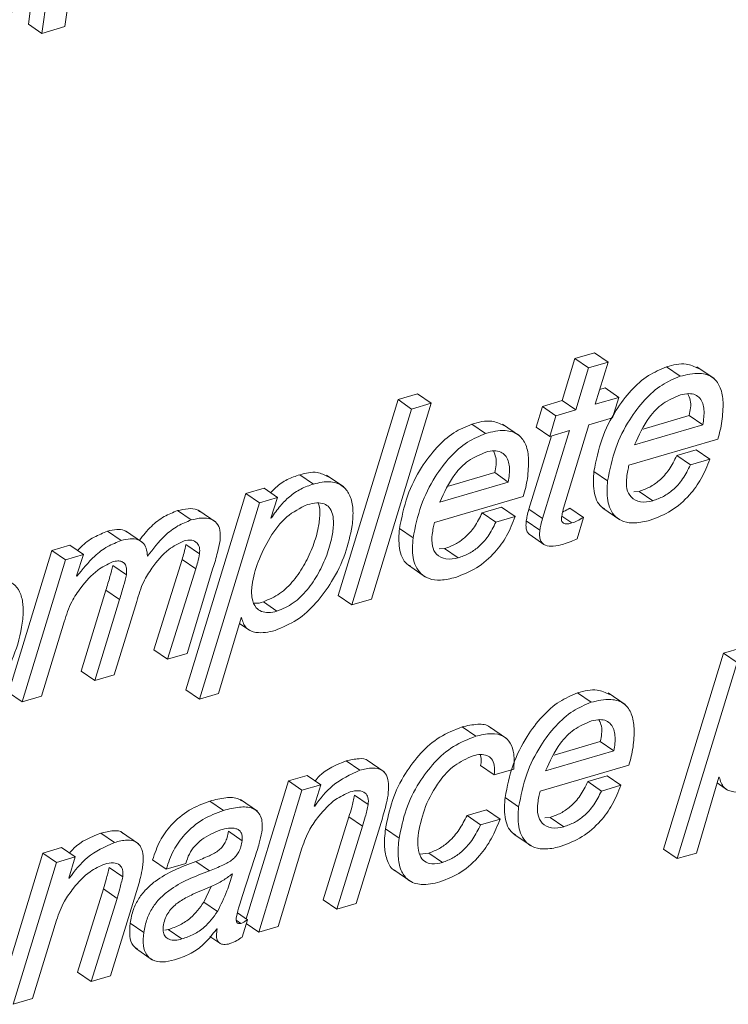
# Paper-space layout 'Sheet2' of a CAD drawing. Units: inches. Extents: x 0 to 195, y 0 to 151.
# Drawn here: x 151 to 152, y 104 to 105 of the extents above; entities that cross this region are included whole.
import ezdxf

# ---------------------------------------------------------------- set-up
doc = ezdxf.new("R2010")
doc.units = ezdxf.units.IN
doc.header["$MEASUREMENT"] = 0
doc.layers.add('SLD-0', color=179, linetype='Continuous')

psp = doc.layouts.new('Sheet2')

# ---------------------------------------------------------------- linework, layer by layer
at = {"layer": 'SLD-0', "color": 179, "linetype": 'Continuous', "lineweight": 15}
for p, q in [((151.36973, 104.96786), (151.33775, 104.73449)), ((151.38398, 104.95807), (151.352, 104.72469)), ((151.37605, 104.73176), (151.40803, 104.96513)), ((151.352, 104.72469), (151.33775, 104.73449)), ((151.352, 104.72469), (151.37605, 104.73176)), ((151.90964, 104.38443), (151.89629, 104.34052)), ((151.92994, 104.39039), (151.90964, 104.38443)), ((151.92389, 104.37463), (151.90964, 104.38443)), ((151.94419, 104.38059), (151.92389, 104.37463)), ((151.94419, 104.38059), (151.92994, 104.39039)), ((151.93084, 104.33669), (151.94419, 104.38059)), ((151.92389, 104.37463), (151.91055, 104.33072)), ((152.01966, 104.36592), (152.0054, 104.37572)), ((152.0551, 104.36356), (152.03728, 104.37581)), ((151.94117, 104.35371), (151.93551, 104.35204)), ((151.95543, 104.34391), (151.94117, 104.35371)), ((151.72449, 104.34151), (151.66204, 104.13659)), ((151.74479, 104.34748), (151.72449, 104.34151)), ((151.73875, 104.33172), (151.72449, 104.34151)), ((151.75904, 104.33768), (151.74479, 104.34748)), ((151.89629, 104.34052), (151.87552, 104.33441)), ((151.91055, 104.33072), (151.89629, 104.34052)), ((151.95543, 104.34391), (151.93084, 104.33669)), ((151.94881, 104.32238), (151.95543, 104.34391)), ((151.73875, 104.33172), (151.6763, 104.1268)), ((151.69658, 104.13276), (151.75904, 104.33768)), ((151.75904, 104.33768), (151.73875, 104.33172)), ((151.87552, 104.33441), (151.86889, 104.31288)), ((151.88977, 104.32462), (151.87552, 104.33441)), ((151.91055, 104.33072), (151.88977, 104.32462)), ((151.88977, 104.32462), (151.88315, 104.30309)), ((151.92422, 104.31516), (151.94881, 104.32238)), ((151.98082, 104.31074), (152.02915, 104.32494)), ((152.0434, 104.31515), (152.02915, 104.32494)), ((151.81614, 104.30612), (151.80189, 104.31592)), ((151.85159, 104.30376), (151.83377, 104.31601)), ((151.88315, 104.30309), (151.86889, 104.31288)), ((151.90392, 104.30919), (151.87571, 104.217)), ((151.88315, 104.30309), (151.90392, 104.30919)), ((151.89759, 104.22788), (151.92422, 104.31516)), ((151.97179, 104.2941), (152.0434, 104.31515)), ((151.88496, 104.30362), (151.86145, 104.2268)), ((151.96612, 104.27285), (152.05899, 104.30014)), ((152.03636, 104.28892), (152.01606, 104.28295)), ((152.05061, 104.27912), (152.03636, 104.28892)), ((152.03032, 104.27316), (152.01606, 104.28295)), ((152.05061, 104.27912), (152.03032, 104.27316)), ((151.63602, 104.2532), (151.62177, 104.26299)), ((151.66763, 104.25016), (151.64982, 104.26241)), ((151.77731, 104.25094), (151.82563, 104.26514)), ((151.83989, 104.25535), (151.82563, 104.26514)), ((151.94373, 104.2566), (151.92948, 104.26639)), ((151.58431, 104.24885), (151.56522, 104.24323)), ((151.59857, 104.23905), (151.58431, 104.24885)), ((151.76827, 104.2343), (151.83989, 104.25535)), ((151.56522, 104.24323), (151.50249, 104.03798)), ((151.57947, 104.23344), (151.56522, 104.24323)), ((151.59857, 104.23905), (151.57947, 104.23344)), ((151.59151, 104.21765), (151.59857, 104.23905)), ((151.76261, 104.21305), (151.85548, 104.24034)), ((151.97679, 104.24555), (151.97104, 104.24506)), ((151.99105, 104.23575), (151.97679, 104.24555)), ((151.57947, 104.23344), (151.51674, 104.02818)), ((151.83284, 104.22912), (151.81255, 104.22315)), ((151.8471, 104.21932), (151.83284, 104.22912)), ((151.87571, 104.217), (151.86145, 104.2268)), ((151.91852, 104.21835), (151.90426, 104.22814)), ((151.93885, 104.22797), (151.95667, 104.21573)), ((151.5082, 104.21564), (151.49394, 104.22543)), ((151.53392, 104.21342), (151.5161, 104.22566)), ((151.59199, 104.21779), (151.59151, 104.21765)), ((151.59199, 104.21779), (151.59164, 104.21803)), ((151.8268, 104.21336), (151.81255, 104.22315)), ((151.8471, 104.21932), (151.8268, 104.21336)), ((151.91203, 104.19606), (151.91852, 104.21835)), ((151.74022, 104.1968), (151.72596, 104.20659)), ((151.87291, 104.20494), (151.85866, 104.21474)), ((151.4349, 104.1941), (151.42065, 104.20389)), ((151.45733, 104.19206), (151.43951, 104.20431)), ((151.86272, 104.19991), (151.87697, 104.19011)), ((151.38128, 104.18918), (151.36241, 104.18364)), ((151.39553, 104.17939), (151.38128, 104.18918)), ((151.51687, 104.18029), (151.50261, 104.19009)), ((151.77328, 104.18575), (151.76752, 104.18526)), ((151.78753, 104.17595), (151.77328, 104.18575)), ((151.36241, 104.18364), (151.31687, 104.03517)), ((151.37667, 104.17385), (151.36241, 104.18364)), ((151.39553, 104.17939), (151.37667, 104.17385)), ((151.38812, 104.15709), (151.39553, 104.17939)), ((151.37667, 104.17385), (151.33112, 104.02537)), ((151.44031, 104.15831), (151.42605, 104.1681)), ((151.49861, 104.17428), (151.46919, 104.07992)), ((151.51287, 104.16449), (151.48344, 104.07013)), ((151.51287, 104.16449), (151.49861, 104.17428)), ((151.50374, 104.07609), (151.53082, 104.16506)), ((151.73534, 104.16817), (151.75316, 104.15592)), ((151.38853, 104.1567), (151.38812, 104.15709)), ((151.41883, 104.14221), (151.39302, 104.05754)), ((151.43309, 104.13241), (151.41883, 104.14221)), ((151.6763, 104.1268), (151.66204, 104.13659)), ((151.43309, 104.13241), (151.40728, 104.04774)), ((151.42757, 104.05371), (151.45115, 104.13042)), ((151.59786, 104.12022), (151.58361, 104.13001)), ((151.6763, 104.1268), (151.69658, 104.13276)), ((151.53679, 104.03407), (151.56026, 104.11336)), ((151.56026, 104.11336), (151.56074, 104.1135)), ((151.35142, 104.03133), (151.37538, 104.1092)), ((151.55851, 104.10743), (151.56942, 104.09993)), ((152.08415, 104.08197), (152.06506, 104.07636)), ((151.48344, 104.07013), (151.46919, 104.07992)), ((151.48344, 104.07013), (151.50374, 104.07609)), ((152.06506, 104.07636), (152.00233, 103.87111)), ((152.07931, 104.06657), (152.06506, 104.07636)), ((152.07931, 104.06657), (152.01658, 103.86131)), ((151.40728, 104.04774), (151.39302, 104.05754)), ((151.40728, 104.04774), (151.42757, 104.05371)), ((151.33112, 104.02537), (151.31687, 104.03517)), ((151.33112, 104.02537), (151.35142, 104.03133)), ((151.51674, 104.02818), (151.50249, 104.03798)), ((151.51674, 104.02818), (151.53679, 104.03407)), ((151.92661, 104.02484), (151.91236, 104.03463)), ((151.96206, 104.02248), (151.94424, 104.03472)), ((151.80575, 103.98932), (151.7915, 103.99912)), ((151.83808, 103.98701), (151.82026, 103.99926)), ((151.88778, 103.96966), (151.93611, 103.98386)), ((151.95036, 103.97406), (151.93611, 103.98386)), ((151.87874, 103.95301), (151.95036, 103.97406)), ((151.68463, 103.95373), (151.67038, 103.96353)), ((151.70993, 103.95218), (151.69211, 103.96443)), ((151.82521, 103.94905), (151.81095, 103.95885)), ((151.87308, 103.93177), (151.96595, 103.95906)), ((151.62934, 103.94833), (151.60976, 103.94258)), ((151.64359, 103.93853), (151.62934, 103.94833)), ((151.82521, 103.94905), (151.8455, 103.95502)), ((151.94331, 103.94783), (151.92302, 103.94187)), ((151.95757, 103.93803), (151.94331, 103.94783)), ((151.60976, 103.94258), (151.56568, 103.7982)), ((151.62402, 103.93278), (151.60976, 103.94258)), ((151.64359, 103.93853), (151.62402, 103.93278)), ((151.63687, 103.91618), (151.64359, 103.93853)), ((151.93727, 103.93207), (151.92302, 103.94187)), ((151.95757, 103.93803), (151.93727, 103.93207)), ((152.03663, 103.8672), (152.0601, 103.94648)), ((152.05835, 103.94055), (152.06926, 103.93306)), ((152.0601, 103.94648), (152.06058, 103.94663)), ((151.62402, 103.93278), (151.57871, 103.78437)), ((151.69324, 103.91786), (151.67898, 103.92766)), ((151.54179, 103.91176), (151.52754, 103.92156)), ((151.57734, 103.91084), (151.55952, 103.92309)), ((151.85069, 103.91551), (151.83643, 103.92531)), ((151.63735, 103.91632), (151.63687, 103.91618)), ((151.63735, 103.91632), (151.63699, 103.91657)), ((151.81698, 103.91254), (151.79668, 103.90658)), ((151.81094, 103.89678), (151.79668, 103.90658)), ((151.83123, 103.90275), (151.81698, 103.91254)), ((151.67313, 103.90503), (151.6461, 103.81816)), ((151.68738, 103.89523), (151.67313, 103.90503)), ((151.68065, 103.81433), (151.70669, 103.89906)), ((151.83123, 103.90275), (151.81094, 103.89678)), ((151.88375, 103.90446), (151.87799, 103.90398)), ((151.89801, 103.89467), (151.88375, 103.90446)), ((151.42783, 103.87827), (151.41358, 103.88807)), ((151.45313, 103.87672), (151.43531, 103.88897)), ((151.56129, 103.88011), (151.54703, 103.8899)), ((151.68738, 103.89523), (151.66035, 103.80836)), ((151.7256, 103.88266), (151.71135, 103.89246)), ((151.84581, 103.88688), (151.86363, 103.87464)), ((151.35297, 103.86712), (151.30766, 103.71871)), ((151.37254, 103.87287), (151.35297, 103.86712)), ((151.36722, 103.85732), (151.35297, 103.86712)), ((151.3868, 103.86307), (151.37254, 103.87287)), ((151.59899, 103.79033), (151.624, 103.87241)), ((151.75668, 103.86712), (151.74728, 103.86587)), ((151.77094, 103.85733), (151.75668, 103.86712)), ((152.01658, 103.86131), (152.00233, 103.87111)), ((152.01658, 103.86131), (152.03663, 103.8672)), ((151.36722, 103.85732), (151.32191, 103.70891)), ((151.3868, 103.86307), (151.36722, 103.85732)), ((151.38007, 103.84072), (151.3868, 103.86307)), ((151.48205, 103.85031), (151.46779, 103.86011)), ((151.48205, 103.85031), (151.50234, 103.85628)), ((151.52719, 103.84867), (151.51294, 103.85846)), ((151.56152, 103.82166), (151.57466, 103.86236)), ((151.43644, 103.8424), (151.42219, 103.8522)), ((151.55124, 103.84529), (151.55077, 103.84515)), ((151.72015, 103.84947), (151.73797, 103.83722)), ((151.38055, 103.84086), (151.38007, 103.84072)), ((151.38055, 103.84086), (151.38019, 103.84111)), ((151.41633, 103.82956), (151.3893, 103.7427)), ((151.43059, 103.81977), (151.41633, 103.82956)), ((151.52128, 103.81572), (151.52893, 103.83223)), ((151.43059, 103.81977), (151.40356, 103.7329)), ((151.42385, 103.73887), (151.4499, 103.82361)), ((151.53554, 103.80593), (151.52128, 103.81572)), ((151.66035, 103.80836), (151.6461, 103.81816)), ((151.66035, 103.80836), (151.68065, 103.81433)), ((151.5669, 103.79737), (151.55647, 103.80454)), ((151.34219, 103.71487), (151.3672, 103.79696)), ((151.45853, 103.78406), (151.44427, 103.79386)), ((151.56144, 103.7793), (151.5669, 103.79737)), ((151.57871, 103.78437), (151.56568, 103.79333)), ((151.48037, 103.7864), (151.48413, 103.78703)), ((151.49838, 103.77724), (151.48413, 103.78703)), ((151.5349, 103.78797), (151.5353, 103.78755)), ((151.57871, 103.78437), (151.59899, 103.79033)), ((151.52778, 103.77985), (151.53794, 103.77286)), ((151.44972, 103.76749), (151.46754, 103.75524)), ((151.40356, 103.7329), (151.3893, 103.7427)), ((151.40356, 103.7329), (151.42385, 103.73887)), ((151.32191, 103.70891), (151.34219, 103.71487))]:
    psp.add_line(p, q, dxfattribs=at)
at = {"layer": 'SLD-0', "color": 8, "linetype": 'Continuous', "lineweight": 15}
for p, q in [((151.90648, 104.21246), (151.89588, 104.21975)), ((151.5602, 103.79356), (151.55533, 103.79691))]:
    psp.add_line(p, q, dxfattribs=at)
at = {"layer": 'SLD-0', "color": 179, "linetype": 'Continuous', "lineweight": 15}
for points, knots in [([(151.27395, 104.69737), (151.27874, 104.69926), (151.28843, 104.70309), (151.30044, 104.71379), (151.31052, 104.72683), (151.32709, 104.75672), (151.33271, 104.78498), (151.33719, 104.80754)], [0, 0, 0, 0, 0.1154853, 0.2332973, 0.3570171, 0.486631, 1, 1, 1, 1]), ([(152.0054, 104.37572), (151.99891, 104.37301), (151.98508, 104.36725), (151.96743, 104.35096), (151.95066, 104.32887), (151.93637, 104.30032), (151.93181, 104.2779), (151.92948, 104.26639)], [0, 0, 0, 0, 0.15054813, 0.32073654, 0.50876026, 0.74781008, 1, 1, 1, 1]), ([(152.03888, 104.37423), (152.03463, 104.37613), (152.02388, 104.38096), (152.01237, 104.3777), (152.0054, 104.37572)], [0, 0, 0, 0, 0.39527754, 1, 1, 1, 1]), ([(152.01966, 104.36592), (152.01317, 104.36322), (151.99934, 104.35745), (151.98168, 104.34116), (151.96491, 104.31907), (151.95062, 104.29053), (151.94607, 104.26811), (151.94373, 104.2566)], [0, 0, 0, 0, 0.1505469, 0.320725, 0.5087472, 0.747795, 1, 1, 1, 1]), ([(152.0634, 104.31893), (152.06408, 104.32557), (152.06528, 104.33732), (152.06294, 104.35329), (152.05475, 104.36586), (152.03812, 104.3706), (152.02645, 104.36764), (152.01966, 104.36592)], [0, 0, 0, 0, 0.2393119, 0.4236855, 0.5711719, 0.7504763, 1, 1, 1, 1]), ([(152.01996, 104.3464), (152.01368, 104.34378), (152.00111, 104.33852), (151.98376, 104.32034), (151.97636, 104.30414), (151.97179, 104.2941)], [0, 0, 0, 0, 0.2756194, 0.5516811, 1, 1, 1, 1]), ([(152.0434, 104.31515), (152.04421, 104.32041), (152.04566, 104.32981), (152.04239, 104.34178), (152.0354, 104.34713), (152.028, 104.34833), (152.02286, 104.3471), (152.01996, 104.3464)], [0, 0, 0, 0, 0.3177375, 0.5680646, 0.6870926, 0.8229675, 1, 1, 1, 1]), ([(152.02915, 104.32494), (152.03028, 104.33036), (152.03193, 104.33823), (152.02878, 104.34543), (152.02781, 104.34767)], [0, 0, 0, 0, 0.68864164, 1, 1, 1, 1]), ([(151.83536, 104.31443), (151.83111, 104.31633), (151.82037, 104.32116), (151.80885, 104.3179), (151.80189, 104.31592)], [0, 0, 0, 0, 0.39527754, 1, 1, 1, 1]), ([(152.05899, 104.30014), (152.05992, 104.30324), (152.06176, 104.30942), (152.06286, 104.31577), (152.0634, 104.31893)], [0, 0, 0, 0, 0.5020077, 1, 1, 1, 1]), ([(151.80189, 104.31592), (151.7954, 104.31321), (151.78157, 104.30745), (151.76392, 104.29116), (151.74714, 104.26907), (151.73285, 104.24052), (151.7283, 104.2181), (151.72596, 104.20659)], [0, 0, 0, 0, 0.15054813, 0.32073654, 0.50876026, 0.74781008, 1, 1, 1, 1]), ([(151.85989, 104.25913), (151.86057, 104.26576), (151.86177, 104.27751), (151.85943, 104.29349), (151.85124, 104.30606), (151.8346, 104.3108), (151.82293, 104.30784), (151.81614, 104.30612)], [0, 0, 0, 0, 0.23930942, 0.42368111, 0.57116596, 0.75047893, 1, 1, 1, 1]), ([(151.81614, 104.30612), (151.80965, 104.30342), (151.79582, 104.29765), (151.77817, 104.28136), (151.7614, 104.25927), (151.74711, 104.23073), (151.74255, 104.20831), (151.74022, 104.1968)], [0, 0, 0, 0, 0.1505478, 0.3207393, 0.5087626, 0.7478118, 1, 1, 1, 1]), ([(151.83989, 104.25535), (151.8407, 104.26061), (151.84214, 104.27001), (151.83888, 104.28198), (151.83189, 104.28733), (151.82448, 104.28852), (151.81935, 104.2873), (151.81644, 104.2866)], [0, 0, 0, 0, 0.3176975, 0.5680344, 0.6870987, 0.8229689, 1, 1, 1, 1]), ([(151.82563, 104.26514), (151.82677, 104.27056), (151.82841, 104.27843), (151.82527, 104.28562), (151.82429, 104.28786)], [0, 0, 0, 0, 0.6886063, 1, 1, 1, 1]), ([(151.81644, 104.2866), (151.81016, 104.28398), (151.79759, 104.27872), (151.78024, 104.26054), (151.77285, 104.24433), (151.76827, 104.2343)], [0, 0, 0, 0, 0.2756293, 0.5516596, 1, 1, 1, 1]), ([(152.01606, 104.28295), (152.01361, 104.27794), (152.00887, 104.26825), (151.99883, 104.25728), (151.98805, 104.2496), (151.98056, 104.2469), (151.97679, 104.24555)], [0, 0, 0, 0, 0.2976936, 0.5751219, 0.786702, 1, 1, 1, 1]), ([(151.98825, 104.21532), (151.99577, 104.21827), (152.01121, 104.22433), (152.02899, 104.24029), (152.04267, 104.25877), (152.04792, 104.27222), (152.05061, 104.27912)], [0, 0, 0, 0, 0.2602165, 0.5340507, 0.7607777, 1, 1, 1, 1]), ([(151.96373, 104.26038), (151.96408, 104.2627), (151.96472, 104.26689), (151.96569, 104.27101), (151.96612, 104.27285)], [0, 0, 0, 0, 0.5532584, 1, 1, 1, 1]), ([(152.03032, 104.27316), (152.02786, 104.26814), (152.02313, 104.25845), (152.01309, 104.24748), (152.0023, 104.23981), (151.99481, 104.23711), (151.99105, 104.23575)], [0, 0, 0, 0, 0.297694, 0.5751226, 0.7867126, 1, 1, 1, 1]), ([(151.62177, 104.26299), (151.61732, 104.26145), (151.60825, 104.25829), (151.59799, 104.25143), (151.59289, 104.24601), (151.59115, 104.24415)], [0, 0, 0, 0, 0.3872144, 0.7899068, 1, 1, 1, 1]), ([(151.65137, 104.26077), (151.64762, 104.26265), (151.63825, 104.26733), (151.62795, 104.26462), (151.62177, 104.26299)], [0, 0, 0, 0, 0.3997983, 1, 1, 1, 1]), ([(151.85548, 104.24034), (151.8564, 104.24344), (151.85825, 104.24961), (151.85934, 104.25596), (151.85989, 104.25913)], [0, 0, 0, 0, 0.5020077, 1, 1, 1, 1]), ([(151.92948, 104.26639), (151.92901, 104.25964), (151.92811, 104.24681), (151.93327, 104.23141), (151.93982, 104.22779), (151.94091, 104.22718)], [0, 0, 0, 0, 0.480446, 0.9129803, 1, 1, 1, 1]), ([(151.99105, 104.23575), (151.98673, 104.23486), (151.97876, 104.23322), (151.96782, 104.23847), (151.96289, 104.2489), (151.96343, 104.25622), (151.96373, 104.26038)], [0, 0, 0, 0, 0.283357, 0.5241121, 0.7296792, 1, 1, 1, 1]), ([(151.63602, 104.2532), (151.63156, 104.25167), (151.62246, 104.24854), (151.61086, 104.24041), (151.60063, 104.22999), (151.59504, 104.22209), (151.59199, 104.21779)], [0, 0, 0, 0, 0.2441099, 0.4979395, 0.7268772, 1, 1, 1, 1]), ([(151.67658, 104.20971), (151.67712, 104.21553), (151.67811, 104.22604), (151.67532, 104.24046), (151.66757, 104.25189), (151.65271, 104.25711), (151.64207, 104.25462), (151.63602, 104.2532)], [0, 0, 0, 0, 0.2315155, 0.417423, 0.5725034, 0.7572319, 1, 1, 1, 1]), ([(151.94373, 104.2566), (151.94319, 104.24973), (151.94215, 104.23669), (151.94888, 104.22031), (151.96088, 104.21314), (151.97385, 104.2118), (151.98301, 104.21404), (151.98825, 104.21532)], [0, 0, 0, 0, 0.2667628, 0.50692305, 0.63543298, 0.79148329, 1, 1, 1, 1]), ([(151.51762, 104.22405), (151.51661, 104.22483), (151.51305, 104.22758), (151.50426, 104.22779), (151.49756, 104.22626), (151.49394, 104.22543)], [0, 0, 0, 0, 0.1531623, 0.5424192, 1, 1, 1, 1]), ([(151.62964, 104.23171), (151.62209, 104.22794), (151.60614, 104.21996), (151.58986, 104.1974), (151.57788, 104.17319), (151.57163, 104.15138), (151.57081, 104.13466), (151.57467, 104.12435), (151.58161, 104.11941), (151.58946, 104.11823), (151.59486, 104.1195), (151.59786, 104.12022)], [0, 0, 0, 0, 0.162411, 0.3429438, 0.5268517, 0.6898935, 0.7804726, 0.8502163, 0.8926186, 0.9401914, 1, 1, 1, 1]), ([(151.58361, 104.13001), (151.5895, 104.13252), (151.60159, 104.13768), (151.61583, 104.15231), (151.62741, 104.16944), (151.63591, 104.18815), (151.64118, 104.20576), (151.64277, 104.22004), (151.64301, 104.22916), (151.64112, 104.23271), (151.6408, 104.23332)], [0, 0, 0, 0, 0.1502703, 0.308743, 0.4741037, 0.6391213, 0.7939942, 0.9052147, 0.9837675, 1, 1, 1, 1]), ([(151.59786, 104.12022), (151.60375, 104.12273), (151.61585, 104.12789), (151.63009, 104.14252), (151.64166, 104.15964), (151.65021, 104.17837), (151.65531, 104.1959), (151.6573, 104.21038), (151.65666, 104.22108), (151.65331, 104.22884), (151.64695, 104.23316), (151.63866, 104.23395), (151.63291, 104.23252), (151.62964, 104.23171)], [0, 0, 0, 0, 0.1214646, 0.2495552, 0.3832132, 0.5166093, 0.6417891, 0.7316704, 0.7951633, 0.8455238, 0.8870042, 0.9357853, 1, 1, 1, 1]), ([(151.86145, 104.2268), (151.86079, 104.22451), (151.85963, 104.22054), (151.85895, 104.21647), (151.85866, 104.21474)], [0, 0, 0, 0, 0.5758063, 1, 1, 1, 1]), ([(151.89561, 104.21841), (151.89594, 104.22017), (151.89654, 104.22334), (151.89727, 104.22648), (151.89759, 104.22788)], [0, 0, 0, 0, 0.5553923, 1, 1, 1, 1]), ([(151.90426, 104.22814), (151.90209, 104.22674), (151.89967, 104.22518), (151.897, 104.22414), (151.89673, 104.22404)], [0, 0, 0, 0, 0.897464, 1, 1, 1, 1]), ([(151.49394, 104.22543), (151.48919, 104.22352), (151.47919, 104.21949), (151.4653, 104.20898), (151.45789, 104.19945), (151.45395, 104.19439)], [0, 0, 0, 0, 0.2978763, 0.6270882, 1, 1, 1, 1]), ([(151.5082, 104.21564), (151.50344, 104.21373), (151.49342, 104.20972), (151.47731, 104.19725), (151.46817, 104.18532), (151.46247, 104.17789)], [0, 0, 0, 0, 0.2542666, 0.5353274, 1, 1, 1, 1]), ([(151.53825, 104.19416), (151.53855, 104.1978), (151.53909, 104.20414), (151.53552, 104.21262), (151.52823, 104.21731), (151.51862, 104.21814), (151.51185, 104.21652), (151.5082, 104.21564)], [0, 0, 0, 0, 0.2314265, 0.4022708, 0.5565642, 0.7603936, 1, 1, 1, 1]), ([(151.81255, 104.22315), (151.8101, 104.21814), (151.80536, 104.20845), (151.79532, 104.19748), (151.78453, 104.1898), (151.77704, 104.1871), (151.77328, 104.18575)], [0, 0, 0, 0, 0.2977256, 0.5751452, 0.7867016, 1, 1, 1, 1]), ([(151.78473, 104.15552), (151.79226, 104.15847), (151.8077, 104.16453), (151.82548, 104.18049), (151.83916, 104.19897), (151.8444, 104.21241), (151.8471, 104.21932)], [0, 0, 0, 0, 0.2602017, 0.5340327, 0.7607804, 1, 1, 1, 1]), ([(151.87571, 104.217), (151.87504, 104.21472), (151.87389, 104.21075), (151.8732, 104.20667), (151.87291, 104.20494)], [0, 0, 0, 0, 0.5758063, 1, 1, 1, 1]), ([(151.90648, 104.21246), (151.90502, 104.21209), (151.90235, 104.21141), (151.89894, 104.21157), (151.89689, 104.21273), (151.89586, 104.21416), (151.8954, 104.21615), (151.89554, 104.21759), (151.89561, 104.21841)], [0, 0, 0, 0, 0.287547, 0.521759, 0.6226856, 0.7251755, 0.8456843, 1, 1, 1, 1]), ([(151.91852, 104.21835), (151.91632, 104.217), (151.9125, 104.21464), (151.90828, 104.21311), (151.90648, 104.21246)], [0, 0, 0, 0, 0.57430315, 1, 1, 1, 1]), ([(151.44111, 104.20281), (151.44011, 104.20352), (151.43694, 104.20577), (151.42943, 104.20599), (151.42376, 104.20464), (151.42065, 104.20389)], [0, 0, 0, 0, 0.170704, 0.5437201, 1, 1, 1, 1]), ([(151.59579, 104.1), (151.60369, 104.10327), (151.61987, 104.10996), (151.63953, 104.1286), (151.65658, 104.152), (151.67013, 104.1793), (151.67448, 104.19981), (151.67658, 104.20971)], [0, 0, 0, 0, 0.1785789, 0.3657879, 0.5599437, 0.7877905, 1, 1, 1, 1]), ([(151.72596, 104.20659), (151.72549, 104.19984), (151.7246, 104.18701), (151.72975, 104.17162), (151.7363, 104.16798), (151.7374, 104.16737)], [0, 0, 0, 0, 0.4804306, 0.9129509, 1, 1, 1, 1]), ([(151.76021, 104.20058), (151.76057, 104.2029), (151.76121, 104.20709), (151.76217, 104.21121), (151.76261, 104.21305)], [0, 0, 0, 0, 0.5532584, 1, 1, 1, 1]), ([(151.8268, 104.21336), (151.82435, 104.20834), (151.81961, 104.19865), (151.80958, 104.18768), (151.79879, 104.18001), (151.7913, 104.17731), (151.78753, 104.17595)], [0, 0, 0, 0, 0.2976886, 0.5751123, 0.7866985, 1, 1, 1, 1]), ([(151.85866, 104.21474), (151.85846, 104.21275), (151.85811, 104.20921), (151.85903, 104.20447), (151.86072, 104.20131), (151.86232, 104.20036), (151.86282, 104.20006)], [0, 0, 0, 0, 0.3701295, 0.6567416, 0.8926358, 1, 1, 1, 1]), ([(151.42065, 104.20389), (151.41586, 104.20196), (151.40587, 104.19794), (151.39538, 104.19057), (151.39058, 104.18494), (151.38943, 104.18358)], [0, 0, 0, 0, 0.4111506, 0.85809, 1, 1, 1, 1]), ([(151.46247, 104.17789), (151.46215, 104.18069), (151.46157, 104.18569), (151.45792, 104.19199), (151.45185, 104.19566), (151.44375, 104.1963), (151.43804, 104.19488), (151.4349, 104.1941)], [0, 0, 0, 0, 0.21742556, 0.38809127, 0.54413913, 0.74917534, 1, 1, 1, 1]), ([(151.74022, 104.1968), (151.73967, 104.18993), (151.73864, 104.17689), (151.74537, 104.16051), (151.75737, 104.15334), (151.77034, 104.15199), (151.77949, 104.15424), (151.78473, 104.15552)], [0, 0, 0, 0, 0.26676, 0.5069177, 0.6354263, 0.7914796, 1, 1, 1, 1]), ([(151.78753, 104.17595), (151.78322, 104.17506), (151.77524, 104.17341), (151.76431, 104.17867), (151.75938, 104.1891), (151.75991, 104.19642), (151.76021, 104.20058)], [0, 0, 0, 0, 0.2833495, 0.5241246, 0.7296863, 1, 1, 1, 1]), ([(151.87291, 104.20494), (151.87272, 104.20296), (151.87237, 104.19943), (151.87325, 104.19462), (151.87539, 104.19108), (151.87993, 104.18812), (151.88787, 104.18773), (151.89402, 104.18933), (151.89747, 104.19023)], [0, 0, 0, 0, 0.1608638, 0.2854296, 0.3879432, 0.4854075, 0.7110672, 1, 1, 1, 1]), ([(151.89747, 104.19023), (151.9002, 104.19112), (151.90518, 104.19274), (151.90989, 104.19503), (151.91203, 104.19606)], [0, 0, 0, 0, 0.5470305, 1, 1, 1, 1]), ([(151.4349, 104.1941), (151.43008, 104.1922), (151.42002, 104.18823), (151.40381, 104.1758), (151.39441, 104.16405), (151.38853, 104.1567)], [0, 0, 0, 0, 0.2559071, 0.5341243, 1, 1, 1, 1]), ([(151.46693, 104.16536), (151.47239, 104.17241), (151.48164, 104.18436), (151.49509, 104.19105), (151.50062, 104.1938)], [0, 0, 0, 0, 0.5893503, 1, 1, 1, 1]), ([(151.50261, 104.19009), (151.50204, 104.18716), (151.50099, 104.18182), (151.49935, 104.17663), (151.49861, 104.17428)], [0, 0, 0, 0, 0.5475133, 1, 1, 1, 1]), ([(151.50062, 104.1938), (151.50331, 104.19436), (151.50816, 104.19538), (151.51454, 104.1921), (151.51725, 104.18637), (151.517, 104.18245), (151.51687, 104.18029)], [0, 0, 0, 0, 0.3085718, 0.5546206, 0.7550209, 1, 1, 1, 1]), ([(151.53082, 104.16506), (151.53255, 104.17053), (151.53557, 104.18009), (151.53744, 104.18994), (151.53825, 104.19416)], [0, 0, 0, 0, 0.5716973, 1, 1, 1, 1]), ([(151.51687, 104.18029), (151.51629, 104.17737), (151.51524, 104.17203), (151.51361, 104.16683), (151.51287, 104.16449)], [0, 0, 0, 0, 0.5476084, 1, 1, 1, 1]), ([(151.39286, 104.1449), (151.39824, 104.15152), (151.40737, 104.16279), (151.42032, 104.16915), (151.42565, 104.17177)], [0, 0, 0, 0, 0.5879506, 1, 1, 1, 1]), ([(151.42605, 104.1681), (151.42513, 104.16424), (151.42304, 104.15552), (151.42034, 104.14698), (151.41883, 104.14221)], [0, 0, 0, 0, 0.4427373, 1, 1, 1, 1]), ([(151.42565, 104.17177), (151.42748, 104.17222), (151.43073, 104.17301), (151.43546, 104.17246), (151.43915, 104.16968), (151.44087, 104.16448), (151.44051, 104.16055), (151.44031, 104.15831)], [0, 0, 0, 0, 0.22014884, 0.3907789, 0.53927607, 0.73625451, 1, 1, 1, 1]), ([(151.45115, 104.13042), (151.45324, 104.13742), (151.45692, 104.1498), (151.4639, 104.16065), (151.46693, 104.16536)], [0, 0, 0, 0, 0.5652783, 1, 1, 1, 1]), ([(151.25085, 103.99864), (151.26129, 104.00327), (151.28271, 104.01276), (151.30631, 104.04037), (151.32333, 104.07227), (151.33122, 104.10138), (151.33282, 104.12347), (151.33072, 104.13722), (151.32475, 104.14761), (151.31469, 104.15338), (151.30182, 104.15434), (151.29294, 104.15215), (151.28798, 104.15093)], [0, 0, 0, 0, 0.1533879, 0.31441439, 0.48037892, 0.64268221, 0.7193199, 0.77978856, 0.82915738, 0.87622729, 0.93093272, 1, 1, 1, 1]), ([(151.44031, 104.15831), (151.43938, 104.15445), (151.43729, 104.14573), (151.43459, 104.13718), (151.43309, 104.13241)], [0, 0, 0, 0, 0.4426426, 1, 1, 1, 1]), ([(151.37538, 104.1092), (151.37752, 104.11635), (151.38139, 104.12924), (151.38933, 104.14008), (151.39286, 104.1449)], [0, 0, 0, 0, 0.5546642, 1, 1, 1, 1]), ([(151.57411, 104.12861), (151.57424, 104.12859), (151.5774, 104.128), (151.58058, 104.12903), (151.58361, 104.13001)], [0, 0, 0, 0, 0.0436512, 1, 1, 1, 1]), ([(151.56074, 104.1135), (151.56193, 104.10942), (151.5642, 104.10161), (151.57905, 104.0961), (151.58923, 104.09847), (151.59579, 104.1)], [0, 0, 0, 0, 0.2798229, 0.5356195, 1, 1, 1, 1]), ([(151.91236, 104.03463), (151.90587, 104.03193), (151.89204, 104.02616), (151.87439, 104.00987), (151.85761, 103.98778), (151.84332, 103.95924), (151.83877, 103.93682), (151.83643, 103.92531)], [0, 0, 0, 0, 0.1505478, 0.3207393, 0.5087626, 0.7478118, 1, 1, 1, 1]), ([(151.94583, 104.03314), (151.94159, 104.03505), (151.93084, 104.03987), (151.91932, 104.03661), (151.91236, 104.03463)], [0, 0, 0, 0, 0.39526659, 1, 1, 1, 1]), ([(151.92661, 104.02484), (151.92012, 104.02213), (151.90629, 104.01636), (151.88864, 104.00007), (151.87187, 103.97798), (151.85758, 103.94944), (151.85303, 103.92702), (151.85069, 103.91551)], [0, 0, 0, 0, 0.1505519, 0.3207398, 0.5087629, 0.747812, 1, 1, 1, 1]), ([(151.97036, 103.97784), (151.97104, 103.98448), (151.97224, 103.99623), (151.9699, 104.0122), (151.96171, 104.02477), (151.94508, 104.02951), (151.9334, 104.02656), (151.92661, 104.02484)], [0, 0, 0, 0, 0.2392861, 0.4236657, 0.5711511, 0.7504703, 1, 1, 1, 1]), ([(151.82179, 103.99772), (151.82138, 103.99815), (151.81799, 104.00169), (151.80624, 104.00247), (151.79683, 104.00033), (151.7915, 103.99912)], [0, 0, 0, 0, 0.0568782, 0.4653566, 1, 1, 1, 1]), ([(151.92692, 104.00532), (151.92064, 104.00269), (151.90807, 103.99743), (151.89072, 103.97926), (151.88332, 103.96305), (151.87874, 103.95301)], [0, 0, 0, 0, 0.2756281, 0.5516572, 1, 1, 1, 1]), ([(151.95036, 103.97406), (151.95117, 103.97932), (151.95261, 103.98873), (151.94935, 104.00069), (151.94236, 104.00604), (151.93495, 104.00724), (151.92982, 104.00601), (151.92692, 104.00532)], [0, 0, 0, 0, 0.3177508, 0.5680436, 0.6870978, 0.8229684, 1, 1, 1, 1]), ([(151.93611, 103.98386), (151.93724, 103.98927), (151.93888, 103.99714), (151.93574, 104.00434), (151.93476, 104.00658)], [0, 0, 0, 0, 0.6886063, 1, 1, 1, 1]), ([(151.7915, 103.99912), (151.78352, 103.99596), (151.76746, 103.98959), (151.74767, 103.97201), (151.73079, 103.94962), (151.71755, 103.92281), (151.7134, 103.90248), (151.71135, 103.89246)], [0, 0, 0, 0, 0.1824216, 0.3675192, 0.5569665, 0.7817039, 1, 1, 1, 1]), ([(151.80575, 103.98932), (151.79778, 103.98616), (151.78171, 103.97979), (151.76193, 103.96221), (151.74504, 103.93982), (151.73181, 103.91302), (151.72765, 103.89268), (151.7256, 103.88266)], [0, 0, 0, 0, 0.1824211, 0.3675218, 0.5569657, 0.7817046, 1, 1, 1, 1]), ([(151.8455, 103.95502), (151.84585, 103.9603), (151.84647, 103.96956), (151.84308, 103.98209), (151.83451, 103.99071), (151.8208, 103.99304), (151.81119, 103.99067), (151.80575, 103.98932)], [0, 0, 0, 0, 0.2353795, 0.41237302, 0.56052641, 0.75086816, 1, 1, 1, 1]), ([(151.7459, 103.88863), (151.74795, 103.89785), (151.7522, 103.91693), (151.76579, 103.94067), (151.78252, 103.95983), (151.79627, 103.96593), (151.80295, 103.96889)], [0, 0, 0, 0, 0.274036, 0.5665465, 0.7893924, 1, 1, 1, 1]), ([(151.80295, 103.96889), (151.80562, 103.96953), (151.81042, 103.97067), (151.81743, 103.96977), (151.82306, 103.96578), (151.82598, 103.95817), (151.82549, 103.95236), (151.82521, 103.94905)], [0, 0, 0, 0, 0.2160596, 0.3888622, 0.5413828, 0.7394502, 1, 1, 1, 1]), ([(151.81031, 103.97013), (151.81053, 103.96966), (151.81215, 103.9662), (151.81151, 103.96226), (151.81095, 103.95885)], [0, 0, 0, 0, 0.1345909, 1, 1, 1, 1]), ([(151.96595, 103.95906), (151.96687, 103.96216), (151.96872, 103.96833), (151.96981, 103.97468), (151.97036, 103.97784)], [0, 0, 0, 0, 0.5018714, 1, 1, 1, 1]), ([(151.67038, 103.96353), (151.66003, 103.95938), (151.64753, 103.95438), (151.63912, 103.94433), (151.63767, 103.9426)], [0, 0, 0, 0, 0.8282167, 1, 1, 1, 1]), ([(151.69374, 103.96303), (151.69355, 103.96325), (151.69121, 103.96592), (151.68194, 103.96623), (151.67463, 103.96452), (151.67038, 103.96353)], [0, 0, 0, 0, 0.03723589, 0.43877092, 1, 1, 1, 1]), ([(151.68463, 103.95373), (151.67462, 103.94917), (151.65573, 103.94057), (151.64322, 103.92407), (151.63735, 103.91632)], [0, 0, 0, 0, 0.5301317, 1, 1, 1, 1]), ([(151.71404, 103.92762), (151.71445, 103.93166), (151.71515, 103.93869), (151.71332, 103.9483), (151.70721, 103.95518), (151.69649, 103.95679), (151.689, 103.95486), (151.68463, 103.95373)], [0, 0, 0, 0, 0.23513508, 0.40939725, 0.55125858, 0.73840921, 1, 1, 1, 1]), ([(151.92302, 103.94187), (151.92057, 103.93685), (151.91583, 103.92716), (151.90579, 103.91619), (151.89501, 103.90852), (151.88751, 103.90582), (151.88375, 103.90446)], [0, 0, 0, 0, 0.29772233, 0.57513895, 0.78669301, 1, 1, 1, 1]), ([(151.89521, 103.87423), (151.90273, 103.87719), (151.91817, 103.88325), (151.93595, 103.8992), (151.94963, 103.91768), (151.95488, 103.93113), (151.95757, 103.93803)], [0, 0, 0, 0, 0.2602153, 0.5340297, 0.7607788, 1, 1, 1, 1]), ([(152.06058, 103.94663), (152.06177, 103.94255), (152.06404, 103.93474), (152.07889, 103.92922), (152.08907, 103.9316), (152.09563, 103.93313)], [0, 0, 0, 0, 0.2798158, 0.5356312, 1, 1, 1, 1]), ([(151.64163, 103.90581), (151.64707, 103.91215), (151.65632, 103.9229), (151.66915, 103.92873), (151.67442, 103.93112)], [0, 0, 0, 0, 0.58933581, 1, 1, 1, 1]), ([(151.67898, 103.92766), (151.67805, 103.92341), (151.67637, 103.91579), (151.67412, 103.90833), (151.67313, 103.90503)], [0, 0, 0, 0, 0.5575205, 1, 1, 1, 1]), ([(151.67442, 103.93112), (151.67742, 103.93185), (151.68271, 103.93313), (151.6903, 103.93096), (151.6938, 103.92472), (151.69344, 103.92036), (151.69324, 103.91786)], [0, 0, 0, 0, 0.3155553, 0.5574272, 0.7460951, 1, 1, 1, 1]), ([(151.70669, 103.89906), (151.70856, 103.90507), (151.7115, 103.91447), (151.71337, 103.92413), (151.71404, 103.92762)], [0, 0, 0, 0, 0.638445, 1, 1, 1, 1]), ([(151.87069, 103.91929), (151.87104, 103.92161), (151.87168, 103.9258), (151.87265, 103.92993), (151.87308, 103.93177)], [0, 0, 0, 0, 0.5532584, 1, 1, 1, 1]), ([(151.93727, 103.93207), (151.93482, 103.92705), (151.93008, 103.91737), (151.92005, 103.9064), (151.90926, 103.89872), (151.90177, 103.89602), (151.89801, 103.89467)], [0, 0, 0, 0, 0.2976907, 0.5751164, 0.7867041, 1, 1, 1, 1]), ([(151.52754, 103.92156), (151.52017, 103.91874), (151.50512, 103.91299), (151.48759, 103.89793), (151.47442, 103.88004), (151.47004, 103.86688), (151.46779, 103.86011)], [0, 0, 0, 0, 0.2629835, 0.5372794, 0.7621005, 1, 1, 1, 1]), ([(151.56116, 103.92164), (151.56014, 103.92233), (151.55534, 103.92563), (151.54292, 103.92542), (151.53305, 103.92294), (151.52754, 103.92156)], [0, 0, 0, 0, 0.1055874, 0.5013325, 1, 1, 1, 1]), ([(151.69324, 103.91786), (151.6923, 103.91361), (151.69063, 103.906), (151.68838, 103.89853), (151.68738, 103.89523)], [0, 0, 0, 0, 0.5575162, 1, 1, 1, 1]), ([(151.83643, 103.92531), (151.83596, 103.91856), (151.83507, 103.90572), (151.84022, 103.89033), (151.84677, 103.8867), (151.84787, 103.88609)], [0, 0, 0, 0, 0.4804275, 0.9129383, 1, 1, 1, 1]), ([(151.89801, 103.89467), (151.89369, 103.89378), (151.88571, 103.89213), (151.87478, 103.89738), (151.86985, 103.90781), (151.87038, 103.91514), (151.87069, 103.91929)], [0, 0, 0, 0, 0.2833409, 0.5241296, 0.7296854, 1, 1, 1, 1]), ([(151.54179, 103.91176), (151.53443, 103.90894), (151.51938, 103.90319), (151.50184, 103.88814), (151.48867, 103.87024), (151.4843, 103.85708), (151.48205, 103.85031)], [0, 0, 0, 0, 0.2629785, 0.5372763, 0.7620989, 1, 1, 1, 1]), ([(151.58198, 103.88907), (151.58229, 103.89223), (151.58282, 103.89782), (151.58129, 103.90544), (151.57765, 103.91096), (151.5701, 103.91542), (151.5573, 103.9158), (151.54734, 103.91321), (151.54179, 103.91176)], [0, 0, 0, 0, 0.1589533, 0.2814996, 0.3831054, 0.4813565, 0.7108326, 1, 1, 1, 1]), ([(151.79668, 103.90658), (151.79415, 103.90148), (151.78919, 103.89146), (151.77899, 103.8799), (151.76811, 103.87145), (151.76045, 103.86855), (151.75668, 103.86712)], [0, 0, 0, 0, 0.2938932, 0.5776269, 0.7918959, 1, 1, 1, 1]), ([(151.85069, 103.91551), (151.85015, 103.90865), (151.84911, 103.89561), (151.85584, 103.87922), (151.86784, 103.87205), (151.88081, 103.87071), (151.88997, 103.87295), (151.89521, 103.87423)], [0, 0, 0, 0, 0.266759, 0.5069122, 0.6354276, 0.7914803, 1, 1, 1, 1]), ([(151.624, 103.87241), (151.62644, 103.87919), (151.63076, 103.89117), (151.63834, 103.90138), (151.64163, 103.90581)], [0, 0, 0, 0, 0.56601573, 1, 1, 1, 1]), ([(151.76814, 103.8369), (151.7759, 103.83997), (151.7917, 103.84624), (151.8095, 103.86301), (151.823, 103.88207), (151.82844, 103.89572), (151.83123, 103.90275)], [0, 0, 0, 0, 0.2629754, 0.535189, 0.760991, 1, 1, 1, 1]), ([(151.81094, 103.89678), (151.80841, 103.89168), (151.80345, 103.88166), (151.79324, 103.8701), (151.78237, 103.86166), (151.77471, 103.85876), (151.77094, 103.85733)], [0, 0, 0, 0, 0.2938937, 0.5776354, 0.7918955, 1, 1, 1, 1]), ([(151.41358, 103.88807), (151.40323, 103.88393), (151.39073, 103.87893), (151.38232, 103.86887), (151.38088, 103.86714)], [0, 0, 0, 0, 0.8282167, 1, 1, 1, 1]), ([(151.43695, 103.88757), (151.43675, 103.88779), (151.43441, 103.89046), (151.42515, 103.89078), (151.41784, 103.88907), (151.41358, 103.88807)], [0, 0, 0, 0, 0.0372548, 0.4387663, 1, 1, 1, 1]), ([(151.50234, 103.85628), (151.50346, 103.85963), (151.50564, 103.8662), (151.51166, 103.87456), (151.5219, 103.88443), (151.532, 103.8885), (151.53899, 103.89133)], [0, 0, 0, 0, 0.1997133, 0.3908098, 0.5778612, 1, 1, 1, 1]), ([(151.54703, 103.8899), (151.54667, 103.88775), (151.546, 103.88375), (151.54392, 103.87831), (151.54101, 103.87382), (151.53568, 103.86867), (151.52609, 103.86356), (151.51769, 103.8603), (151.51294, 103.85846)], [0, 0, 0, 0, 0.1317593, 0.2454229, 0.349609, 0.4536092, 0.6907615, 1, 1, 1, 1]), ([(151.53899, 103.89133), (151.54442, 103.89274), (151.55099, 103.89446), (151.55811, 103.89141), (151.56052, 103.88872), (151.56169, 103.88473), (151.56143, 103.88178), (151.56129, 103.88011)], [0, 0, 0, 0, 0.5085099, 0.614957, 0.7198264, 0.8413678, 1, 1, 1, 1]), ([(151.57466, 103.86236), (151.57633, 103.86736), (151.57926, 103.87614), (151.58116, 103.88519), (151.58198, 103.88907)], [0, 0, 0, 0, 0.5702009, 1, 1, 1, 1]), ([(151.71135, 103.89246), (151.71069, 103.88605), (151.70952, 103.87463), (151.71259, 103.85993), (151.71736, 103.85018), (151.72168, 103.84874), (151.72212, 103.8486)], [0, 0, 0, 0, 0.4012995, 0.7148867, 0.9704199, 1, 1, 1, 1]), ([(151.77094, 103.85733), (151.76731, 103.85645), (151.76102, 103.85494), (151.75188, 103.85773), (151.74644, 103.86535), (151.74466, 103.87611), (151.74546, 103.88418), (151.7459, 103.88863)], [0, 0, 0, 0, 0.2158459, 0.374508, 0.5253019, 0.7383791, 1, 1, 1, 1]), ([(151.42783, 103.87827), (151.41782, 103.87372), (151.39893, 103.86511), (151.38643, 103.84862), (151.38055, 103.84086)], [0, 0, 0, 0, 0.5301317, 1, 1, 1, 1]), ([(151.45725, 103.85217), (151.45765, 103.8562), (151.45836, 103.86323), (151.45652, 103.87284), (151.45041, 103.87972), (151.4397, 103.88133), (151.4322, 103.8794), (151.42783, 103.87827)], [0, 0, 0, 0, 0.2351367, 0.4094005, 0.5512544, 0.7384068, 1, 1, 1, 1]), ([(151.56129, 103.88011), (151.56093, 103.87796), (151.56025, 103.87396), (151.55818, 103.86852), (151.55527, 103.86402), (151.54994, 103.85887), (151.54035, 103.85376), (151.53195, 103.85051), (151.52719, 103.84867)], [0, 0, 0, 0, 0.1318036, 0.2454108, 0.3496353, 0.4536293, 0.6907676, 1, 1, 1, 1]), ([(151.7256, 103.88266), (151.72498, 103.87632), (151.72387, 103.86502), (151.72657, 103.84961), (151.73473, 103.83757), (151.75055, 103.83261), (151.76173, 103.83534), (151.76814, 103.8369)], [0, 0, 0, 0, 0.2376394, 0.4233381, 0.5746586, 0.7563623, 1, 1, 1, 1]), ([(151.38483, 103.83035), (151.39028, 103.83669), (151.39952, 103.84744), (151.41236, 103.85327), (151.41763, 103.85567)], [0, 0, 0, 0, 0.58933581, 1, 1, 1, 1]), ([(151.41763, 103.85567), (151.42062, 103.85639), (151.42592, 103.85768), (151.43351, 103.8555), (151.43701, 103.84926), (151.43665, 103.8449), (151.43644, 103.8424)], [0, 0, 0, 0, 0.31553324, 0.55742668, 0.74609484, 1, 1, 1, 1]), ([(151.51294, 103.85846), (151.49798, 103.85269), (151.47917, 103.84544), (151.46085, 103.82965), (151.453, 103.81974), (151.44694, 103.80768), (151.44519, 103.79862), (151.44427, 103.79386)], [0, 0, 0, 0, 0.4763031, 0.5986524, 0.7232655, 0.8547346, 1, 1, 1, 1]), ([(151.42219, 103.8522), (151.42125, 103.84795), (151.41957, 103.84034), (151.41733, 103.83287), (151.41633, 103.82956)], [0, 0, 0, 0, 0.5574557, 1, 1, 1, 1]), ([(151.4499, 103.82361), (151.45177, 103.82961), (151.4547, 103.83901), (151.45657, 103.84867), (151.45725, 103.85217)], [0, 0, 0, 0, 0.63843983, 1, 1, 1, 1]), ([(151.52719, 103.84867), (151.51223, 103.8429), (151.49343, 103.83564), (151.4751, 103.81985), (151.46725, 103.80995), (151.4612, 103.79789), (151.45945, 103.78882), (151.45853, 103.78406)], [0, 0, 0, 0, 0.4762955, 0.5986269, 0.7232437, 0.8547094, 1, 1, 1, 1]), ([(151.55077, 103.84515), (151.54767, 103.84282), (151.54112, 103.83788), (151.52712, 103.83127), (151.51648, 103.82679), (151.50983, 103.82398)], [0, 0, 0, 0, 0.2506705, 0.5309558, 1, 1, 1, 1]), ([(151.53554, 103.80593), (151.53912, 103.81301), (151.54552, 103.82568), (151.54949, 103.83929), (151.55124, 103.84529)], [0, 0, 0, 0, 0.5591752, 1, 1, 1, 1]), ([(151.43644, 103.8424), (151.43551, 103.83815), (151.43383, 103.83054), (151.43158, 103.82307), (151.43059, 103.81977)], [0, 0, 0, 0, 0.5575234, 1, 1, 1, 1]), ([(151.3672, 103.79696), (151.36965, 103.80374), (151.37397, 103.81572), (151.38154, 103.82592), (151.38483, 103.83035)], [0, 0, 0, 0, 0.5660187, 1, 1, 1, 1]), ([(151.50983, 103.82398), (151.50575, 103.82202), (151.49774, 103.81818), (151.48887, 103.81118), (151.48343, 103.80403), (151.48026, 103.79758), (151.47934, 103.7928), (151.47886, 103.79032)], [0, 0, 0, 0, 0.2829303, 0.5550873, 0.6964713, 0.8424063, 1, 1, 1, 1]), ([(151.48413, 103.78703), (151.48836, 103.78854), (151.49672, 103.79151), (151.51022, 103.80053), (151.51705, 103.80991), (151.52128, 103.81572)], [0, 0, 0, 0, 0.2803235, 0.5541702, 1, 1, 1, 1]), ([(151.55542, 103.80054), (151.55641, 103.80458), (151.55816, 103.81171), (151.5605, 103.81866), (151.56152, 103.82166)], [0, 0, 0, 0, 0.5682785, 1, 1, 1, 1]), ([(151.49838, 103.77724), (151.50261, 103.77874), (151.51098, 103.78171), (151.52448, 103.79074), (151.53131, 103.80012), (151.53554, 103.80593)], [0, 0, 0, 0, 0.2803235, 0.5541702, 1, 1, 1, 1]), ([(151.44427, 103.79386), (151.44388, 103.7893), (151.4432, 103.78144), (151.44578, 103.77108), (151.45014, 103.76784), (151.45178, 103.76662)], [0, 0, 0, 0, 0.4636665, 0.7990132, 1, 1, 1, 1]), ([(151.5602, 103.79356), (151.55934, 103.79336), (151.55775, 103.79297), (151.55586, 103.79436), (151.55532, 103.79618), (151.55516, 103.79818), (151.55533, 103.79968), (151.55542, 103.80054)], [0, 0, 0, 0, 0.23649363, 0.43944599, 0.57776597, 0.76032024, 1, 1, 1, 1]), ([(151.5669, 103.79737), (151.56565, 103.7965), (151.56354, 103.79501), (151.56117, 103.79398), (151.5602, 103.79356)], [0, 0, 0, 0, 0.5883019, 1, 1, 1, 1]), ([(151.45853, 103.78406), (151.4581, 103.77946), (151.45736, 103.77152), (151.46048, 103.76081), (151.46805, 103.75409), (151.47902, 103.75254), (151.48662, 103.75439), (151.4908, 103.7554)], [0, 0, 0, 0, 0.2488401, 0.4288966, 0.5785892, 0.7682984, 1, 1, 1, 1]), ([(151.47886, 103.79032), (151.4787, 103.78819), (151.47842, 103.78439), (151.4808, 103.77933), (151.48539, 103.77637), (151.49159, 103.77565), (151.496, 103.77668), (151.49838, 103.77724)], [0, 0, 0, 0, 0.2152954, 0.3827526, 0.5407156, 0.750972, 1, 1, 1, 1]), ([(151.4908, 103.7554), (151.49614, 103.75726), (151.50631, 103.76079), (151.52211, 103.77122), (151.53007, 103.78164), (151.5349, 103.78797)], [0, 0, 0, 0, 0.3024569, 0.5760451, 1, 1, 1, 1]), ([(151.5353, 103.78755), (151.53492, 103.78545), (151.53424, 103.78174), (151.53482, 103.77658), (151.53746, 103.77255), (151.54273, 103.77095), (151.54645, 103.77186), (151.54858, 103.77238)], [0, 0, 0, 0, 0.23988998, 0.4238283, 0.57266658, 0.75447911, 1, 1, 1, 1]), ([(151.54858, 103.77238), (151.5511, 103.77335), (151.55568, 103.77513), (151.55965, 103.778), (151.56144, 103.7793)], [0, 0, 0, 0, 0.5485149, 1, 1, 1, 1])]:
    psp.add_open_spline(points, degree=3, knots=knots, dxfattribs=at)

doc.saveas('drawing.dxf')
